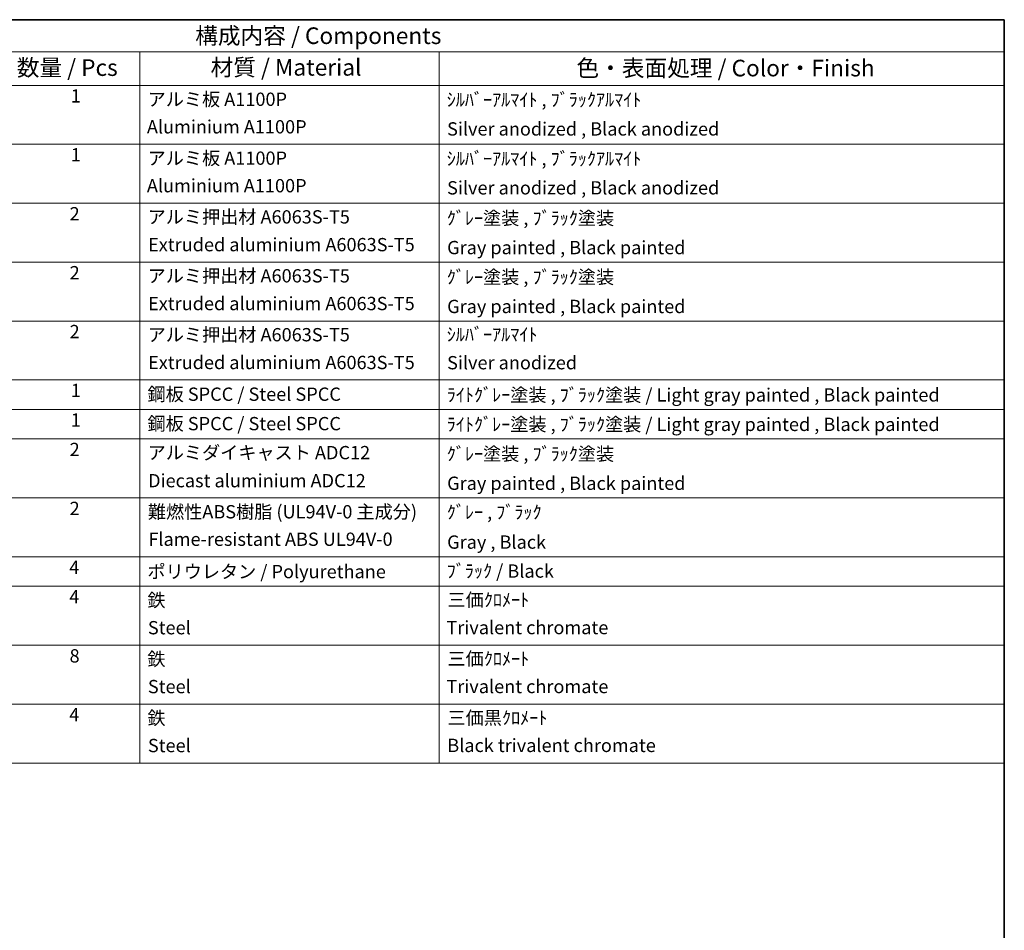
# Model space of a CAD drawing. Units: millimetres. Extents: x 12 to 9075, y 14 to 1138.
# Drawn here: x 740 to 1185, y 446 to 857 of the extents above; entities that cross this region are included whole.
import ezdxf

# ---------------------------------------------------------------- set-up
doc = ezdxf.new("R2010")
doc.units = ezdxf.units.MM
doc.layers.add('Border (ISO)', color=7, linetype='Continuous', lineweight=35)
doc.layers.add('Symbol (ISO)', color=7, linetype='Continuous', lineweight=18)
doc.styles.add('Note Text (TK)', font='MS PGothic.ttf')
doc.styles.add('Note Text (TK2)', font='MS PGothic.ttf')

# ---------------------------------------------------------------- blocks, each defined once
blk = doc.blocks.new('図面枠 tk図枠')
at = {"layer": 'Border (ISO)'}
for p, q in [((14.5, 289), (405.5, 289)), ((405.5, 289), (405.5, 8))]:
    blk.add_line(p, q, dxfattribs=at)
blk = doc.blocks.new('構成内容 _ Components')
at = {"layer": 'Symbol (ISO)'}
for p, q in [((405.5, 289), (200.5, 289)), ((405.5, 289), (405.5, 284.16)), ((405.5, 284.16), (200.5, 284.16)), ((275.5, 284.16), (275.5, 279.12)), ((320.5, 284.16), (320.5, 279.12)), ((405.5, 284.16), (405.5, 279.12)), ((405.5, 279.12), (200.5, 279.12)), ((275.5, 279.12), (275.5, 177.16)), ((320.5, 279.12), (320.5, 177.16)), ((405.5, 279.12), (405.5, 177.16)), ((405.5, 270.25), (200.5, 270.25)), ((405.5, 261.39), (200.5, 261.39)), ((405.5, 252.52), (200.5, 252.52)), ((405.5, 243.66), (200.5, 243.66)), ((405.5, 234.79), (200.5, 234.79)), ((405.5, 230.36), (200.5, 230.36)), ((405.5, 225.93), (200.5, 225.93)), ((405.5, 217.06), (200.5, 217.06)), ((405.5, 208.19), (200.5, 208.19)), ((405.5, 203.76), (200.5, 203.76)), ((405.5, 194.9), (200.5, 194.9)), ((405.5, 186.03), (200.5, 186.03)), ((405.5, 177.16), (200.5, 177.16))]:
    blk.add_line(p, q, dxfattribs=at)
at = {"layer": 'Symbol (ISO)', "color": 7, "attachment_point": 7}
for s, insert, char_height, style in [('構成内容 / Components', (283.81, 284.56), 2.5, 'Note Text (TK)'), ('数量 / Pcs', (256.97, 279.76), 2.5, 'Note Text (TK)'), ('材質 / Material', (286.12, 279.8), 2.5, 'Note Text (TK)'), ('色・表面処理 / Color・Finish', (341.15, 279.69), 2.5, 'Note Text (TK)'), ('1', (265.1, 275.91), 2, 'Note Text (TK2)'), ('アルミ板 A1100P', (276.65, 275.4), 2, 'Note Text (TK2)'), ('ｼﾙﾊﾞｰｱﾙﾏｲﾄ , ﾌﾞﾗｯｸｱﾙﾏｲﾄ', (321.64, 275.34), 2, 'Note Text (TK2)'), ('Aluminium A1100P', (276.54, 271.26), 2, 'Note Text (TK2)'), ('Silver anodized , Black anodized', (321.69, 270.94), 2, 'Note Text (TK2)'), ('1', (265.1, 267.05), 2, 'Note Text (TK2)'), ('アルミ板 A1100P', (276.65, 266.54), 2, 'Note Text (TK2)'), ('ｼﾙﾊﾞｰｱﾙﾏｲﾄ , ﾌﾞﾗｯｸｱﾙﾏｲﾄ', (321.64, 266.47), 2, 'Note Text (TK2)'), ('Aluminium A1100P', (276.54, 262.4), 2, 'Note Text (TK2)'), ('Silver anodized , Black anodized', (321.69, 262.08), 2, 'Note Text (TK2)'), ('2', (264.92, 258.18), 2, 'Note Text (TK2)'), ('アルミ押出材 A6063S-T5', (276.65, 257.71), 2, 'Note Text (TK2)'), ('ｸﾞﾚｰ塗装 , ﾌﾞﾗｯｸ塗装', (321.64, 257.52), 2, 'Note Text (TK2)'), ('Extruded aluminium A6063S-T5', (276.72, 253.53), 2, 'Note Text (TK2)'), ('Gray painted , Black painted', (321.7, 253.09), 2, 'Note Text (TK2)'), ('2', (264.92, 249.31), 2, 'Note Text (TK2)'), ('アルミ押出材 A6063S-T5', (276.65, 248.84), 2, 'Note Text (TK2)'), ('ｸﾞﾚｰ塗装 , ﾌﾞﾗｯｸ塗装', (321.64, 248.65), 2, 'Note Text (TK2)'), ('Extruded aluminium A6063S-T5', (276.72, 244.67), 2, 'Note Text (TK2)'), ('Gray painted , Black painted', (321.7, 244.23), 2, 'Note Text (TK2)'), ('2', (264.92, 240.45), 2, 'Note Text (TK2)'), ('アルミ押出材 A6063S-T5', (276.65, 239.98), 2, 'Note Text (TK2)'), ('ｼﾙﾊﾞｰｱﾙﾏｲﾄ', (321.64, 240.02), 2, 'Note Text (TK2)'), ('Extruded aluminium A6063S-T5', (276.72, 235.8), 2, 'Note Text (TK2)'), ('Silver anodized', (321.69, 235.77), 2, 'Note Text (TK2)'), ('1', (265.1, 231.59), 2, 'Note Text (TK2)'), ('鋼板 SPCC / Steel SPCC', (276.63, 231.03), 2, 'Note Text (TK2)'), ('ﾗｲﾄｸﾞﾚｰ塗装 , ﾌﾞﾗｯｸ塗装 / Light gray painted , Black painted', (321.64, 230.92), 2, 'Note Text (TK2)'), ('1', (265.1, 227.15), 2, 'Note Text (TK2)'), ('鋼板 SPCC / Steel SPCC', (276.63, 226.6), 2, 'Note Text (TK2)'), ('ﾗｲﾄｸﾞﾚｰ塗装 , ﾌﾞﾗｯｸ塗装 / Light gray painted , Black painted', (321.64, 226.49), 2, 'Note Text (TK2)'), ('2', (264.92, 222.71), 2, 'Note Text (TK2)'), ('アルミダイキャスト ADC12', (276.65, 222.24), 2, 'Note Text (TK2)'), ('ｸﾞﾚｰ塗装 , ﾌﾞﾗｯｸ塗装', (321.64, 222.05), 2, 'Note Text (TK2)'), ('Diecast aluminium ADC12', (276.72, 218.02), 2, 'Note Text (TK2)'), ('Gray painted , Black painted', (321.7, 217.63), 2, 'Note Text (TK2)'), ('2', (264.92, 213.85), 2, 'Note Text (TK2)'), ('難燃性ABS樹脂 (UL94V-0 主成分)', (276.69, 213.34), 2, 'Note Text (TK2)'), ('ｸﾞﾚｰ , ﾌﾞﾗｯｸ', (321.64, 213.28), 2, 'Note Text (TK2)'), ('Flame-resistant ABS UL94V-0', (276.76, 209.21), 2, 'Note Text (TK2)'), ('Gray , Black', (321.7, 208.78), 2, 'Note Text (TK2)'), ('4', (264.87, 204.98), 2, 'Note Text (TK2)'), ('ﾌﾞﾗｯｸ / Black', (321.64, 204.42), 2, 'Note Text (TK2)'), ('ポリウレタン / Polyurethane', (276.62, 204.34), 2, 'Note Text (TK2)'), ('4', (264.87, 200.55), 2, 'Note Text (TK2)'), ('鉄', (276.62, 200.04), 2, 'Note Text (TK2)'), ('三価ｸﾛﾒｰﾄ', (321.76, 200.09), 2, 'Note Text (TK2)'), ('Steel', (276.69, 195.9), 2, 'Note Text (TK2)'), ('Trivalent chromate', (321.59, 195.92), 2, 'Note Text (TK2)'), ('8', (264.91, 191.66), 2, 'Note Text (TK2)'), ('鉄', (276.62, 191.18), 2, 'Note Text (TK2)'), ('三価ｸﾛﾒｰﾄ', (321.76, 191.23), 2, 'Note Text (TK2)'), ('Steel', (276.69, 187.04), 2, 'Note Text (TK2)'), ('Trivalent chromate', (321.59, 187.05), 2, 'Note Text (TK2)'), ('4', (264.87, 182.82), 2, 'Note Text (TK2)'), ('鉄', (276.62, 182.31), 2, 'Note Text (TK2)'), ('三価黒ｸﾛﾒｰﾄ', (321.76, 182.34), 2, 'Note Text (TK2)'), ('Steel', (276.69, 178.17), 2, 'Note Text (TK2)'), ('Black trivalent chromate', (321.72, 178.19), 2, 'Note Text (TK2)')]:
    blk.add_mtext(s, dxfattribs=dict(at, insert=insert, char_height=char_height, style=style))

msp = doc.modelspace()

# ---------------------------------------------------------------- block references
at = {"xscale": 3, "yscale": 3, "zscale": 3}
msp.add_blockref('図面枠 tk図枠', (-31.9704, -10.0219), dxfattribs=at)
at = {"layer": 'Symbol (ISO)', "xscale": 3, "yscale": 3, "zscale": 3}
msp.add_blockref('構成内容 _ Components', (-31.9704, -10.0219), dxfattribs=at)

doc.saveas('drawing.dxf')
